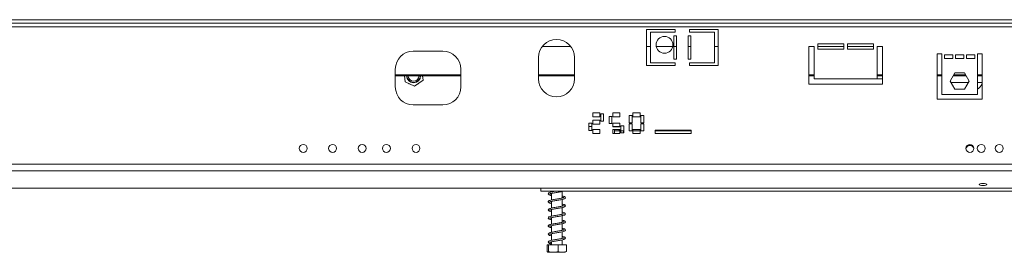
# Model space of a CAD drawing. Units: millimetres. Extents: x 1 to 267, y 7 to 207.
# Drawn here: x 41 to 68, y 110 to 117 of the extents above; entities that cross this region are included whole.
import ezdxf

# ---------------------------------------------------------------- set-up
doc = ezdxf.new("R2010")
doc.units = ezdxf.units.MM

msp = doc.modelspace()

# ---------------------------------------------------------------- linework, layer by layer
at = {"color": 7, "linetype": 'Continuous', "lineweight": 15}
for p, q in [((77.44031654, 116.58162267), (16.44031654, 116.58162267)), ((77.44031654, 116.48162267), (16.44031654, 116.48162267)), ((77.44031654, 116.38162267), (16.44031654, 116.38162267)), ((59.14031654, 116.30662267), (58.34031654, 116.30662267)), ((58.34031654, 116.30662267), (58.34031654, 115.30662267)), ((58.44885416, 116.23162267), (58.44885416, 115.38162267)), ((58.44885416, 116.23162267), (59.14031654, 116.23162267)), ((59.17781654, 116.13162267), (59.10281654, 116.13162267)), ((59.10281654, 115.48162267), (59.10281654, 116.13162267)), ((59.14031654, 116.23162267), (59.14031654, 116.30662267)), ((59.17781654, 115.48162267), (59.17781654, 116.13162267)), ((59.57781654, 116.13162267), (59.50281654, 116.13162267)), ((59.50281654, 116.13162267), (59.50281654, 115.48162267)), ((60.34031654, 116.30662267), (59.54031654, 116.30662267)), ((59.54031654, 116.30662267), (59.54031654, 116.23162267)), ((60.23177892, 116.23162267), (59.54031654, 116.23162267)), ((59.57781654, 116.13162267), (59.57781654, 115.48162267)), ((60.23177892, 115.38162267), (60.23177892, 116.23162267)), ((60.34031654, 115.30662267), (60.34031654, 116.30662267)), ((55.43181654, 115.83162267), (56.23181654, 115.83162267)), ((58.34031654, 115.83162267), (58.44885416, 115.83162267)), ((58.60923491, 115.83162267), (59.06847341, 115.83162267)), ((59.10281654, 115.83162267), (59.17781654, 115.83162267)), ((59.50281654, 115.83162267), (59.57781654, 115.83162267)), ((60.23177892, 115.83162267), (60.34031654, 115.83162267)), ((62.86531654, 115.83162267), (63.01531654, 115.83162267)), ((62.86531654, 114.78162267), (62.86531654, 115.83162267)), ((63.01531654, 115.83162267), (63.01531654, 114.93162267)), ((63.11531654, 115.90662267), (63.84031654, 115.90662267)), ((63.11531654, 115.75662267), (63.11531654, 115.90662267)), ((63.11531654, 115.83162267), (63.84031654, 115.83162267)), ((63.84031654, 115.90662267), (63.84031654, 115.75662267)), ((63.94031654, 115.90662267), (64.66531654, 115.90662267)), ((63.94031654, 115.75662267), (63.94031654, 115.90662267)), ((63.94031654, 115.83162267), (64.66531654, 115.83162267)), ((64.66531654, 115.90662267), (64.66531654, 115.75662267)), ((64.76531654, 115.83162267), (64.91531654, 115.83162267)), ((64.76531654, 114.93162267), (64.76531654, 115.83162267)), ((64.91531654, 115.83162267), (64.91531654, 114.78162267)), ((52.66531654, 115.70662267), (51.84031654, 115.70662267)), ((55.33181654, 115.53162267), (55.33181654, 114.93162267)), ((56.33181654, 114.93162267), (56.33181654, 115.53162267)), ((63.84031654, 115.75662267), (63.11531654, 115.75662267)), ((64.66531654, 115.75662267), (63.94031654, 115.75662267)), ((66.56531654, 115.63162267), (66.44031654, 115.63162267)), ((66.44031654, 115.63162267), (66.44031654, 114.36762267)), ((66.56531654, 115.63162267), (66.56531654, 114.49266029)), ((66.64031654, 115.60162267), (66.87364987, 115.60162267)), ((66.64031654, 115.50266029), (66.64031654, 115.60162267)), ((66.64031654, 115.50266029), (66.87364987, 115.50266029)), ((66.87364987, 115.60162267), (66.87364987, 115.50266029)), ((66.94864987, 115.60162267), (67.1819832, 115.60162267)), ((66.94864987, 115.50266029), (66.94864987, 115.60162267)), ((66.94864987, 115.50266029), (67.1819832, 115.50266029)), ((67.1819832, 115.60162267), (67.1819832, 115.50266029)), ((67.2569832, 115.60162267), (67.49031654, 115.60162267)), ((67.2569832, 115.50266029), (67.2569832, 115.60162267)), ((67.2569832, 115.50266029), (67.49031654, 115.50266029)), ((67.49031654, 115.60162267), (67.49031654, 115.50266029)), ((67.69031654, 115.63162267), (67.56531654, 115.63162267)), ((67.56531654, 114.49266029), (67.56531654, 115.63162267)), ((67.69031654, 114.36762267), (67.69031654, 115.63162267)), ((58.34031654, 115.30662267), (59.14031654, 115.30662267)), ((58.44885416, 115.38162267), (59.14031654, 115.38162267)), ((59.10281654, 115.48162267), (59.17781654, 115.48162267)), ((59.14031654, 115.30662267), (59.14031654, 115.38162267)), ((59.50281654, 115.48162267), (59.57781654, 115.48162267)), ((59.54031654, 115.38162267), (59.54031654, 115.30662267)), ((60.23177892, 115.38162267), (59.54031654, 115.38162267)), ((59.54031654, 115.30662267), (60.34031654, 115.30662267)), ((51.34031654, 115.20662267), (51.34031654, 114.70662267)), ((51.34031654, 115.01875865), (53.16531654, 115.01875865)), ((51.5877215, 115.01875865), (51.60146745, 114.99494997)), ((51.59926652, 115.01875865), (51.61466417, 114.85219349)), ((52.11254138, 114.89821837), (52.10139836, 115.01875865)), ((52.10298737, 115.00156943), (52.11291158, 115.01875865)), ((53.16531654, 114.70662267), (53.16531654, 115.20662267)), ((55.33181654, 115.01875865), (56.33181654, 115.01875865)), ((62.86531654, 115.01875865), (63.01531654, 115.01875865)), ((64.76531654, 115.01875865), (64.91531654, 115.01875865)), ((66.44031654, 115.01875865), (66.56531654, 115.01875865)), ((66.93396935, 115.09766029), (66.80262216, 114.87016029)), ((66.88841547, 115.01875865), (67.24221761, 115.01875865)), ((67.19666372, 115.09766029), (66.93396935, 115.09766029)), ((67.32801091, 114.87016029), (67.19666372, 115.09766029)), ((67.56531654, 115.01875865), (67.69031654, 115.01875865)), ((51.61466417, 114.85219349), (51.87688901, 114.73148116)), ((51.70894582, 114.80879197), (51.71896935, 114.7914307)), ((51.71896935, 114.7914307), (51.74665991, 114.7914307)), ((51.87688901, 114.73148116), (52.11254138, 114.89821837)), ((51.96161665, 114.7914307), (51.98166372, 114.7914307)), ((51.98166372, 114.7914307), (51.995509, 114.81541143)), ((64.91531654, 114.78162267), (62.86531654, 114.78162267)), ((63.01531654, 114.93162267), (64.76531654, 114.93162267)), ((64.76531654, 114.93162267), (64.91531654, 114.93162267)), ((66.80262216, 114.87016029), (66.93396935, 114.64266029)), ((66.82487187, 114.83162267), (67.3057612, 114.83162267)), ((67.19666372, 114.64266029), (67.32801091, 114.87016029)), ((67.56531654, 114.83162267), (67.69031654, 114.83162267)), ((66.56531654, 114.49266029), (67.56531654, 114.49266029)), ((66.93396935, 114.64266029), (67.19666372, 114.64266029)), ((51.84031654, 114.20662267), (52.66531654, 114.20662267)), ((66.44031654, 114.36762267), (67.69031654, 114.36762267)), ((56.84031654, 113.98162267), (56.84031654, 113.87162267)), ((57.04031654, 113.98162267), (56.84031654, 113.98162267)), ((56.84031654, 113.87162267), (57.04031654, 113.87162267)), ((57.04031654, 113.87162267), (57.04031654, 113.98162267)), ((57.06531654, 113.95662267), (57.06531654, 113.75662267)), ((57.14531654, 113.95662267), (57.06531654, 113.95662267)), ((57.14531654, 113.75662267), (57.14531654, 113.95662267)), ((57.37531654, 113.88662267), (57.29531654, 113.88662267)), ((57.29531654, 113.88662267), (57.29531654, 113.68662267)), ((57.37531654, 113.68662267), (57.37531654, 113.88662267)), ((57.60031654, 113.98162267), (57.40031654, 113.98162267)), ((57.40031654, 113.98162267), (57.40031654, 113.87162267)), ((57.40031654, 113.87162267), (57.60031654, 113.87162267)), ((57.60031654, 113.87162267), (57.60031654, 113.98162267)), ((57.93531654, 113.90912267), (57.85531654, 113.90912267)), ((57.85531654, 113.90912267), (57.85531654, 113.70912267)), ((57.93531654, 113.70912267), (57.93531654, 113.90912267)), ((58.16031654, 113.98162267), (57.96031654, 113.98162267)), ((57.96031654, 113.98162267), (57.96031654, 113.87162267)), ((57.96031654, 113.87162267), (58.16031654, 113.87162267)), ((58.16031654, 113.87162267), (58.16031654, 113.98162267)), ((58.26531654, 113.90912267), (58.18531654, 113.90912267)), ((58.18531654, 113.90912267), (58.18531654, 113.70912267)), ((58.26531654, 113.70912267), (58.26531654, 113.90912267)), ((56.73531654, 113.69662267), (56.73531654, 113.49662267)), ((56.81531654, 113.69662267), (56.73531654, 113.69662267)), ((56.81531654, 113.49662267), (56.81531654, 113.69662267)), ((56.84031654, 113.78162267), (56.84031654, 113.67162267)), ((57.04031654, 113.78162267), (56.84031654, 113.78162267)), ((56.84031654, 113.67162267), (57.04031654, 113.67162267)), ((57.04031654, 113.67162267), (57.04031654, 113.78162267)), ((57.06531654, 113.75662267), (57.14531654, 113.75662267)), ((57.29531654, 113.68662267), (57.37531654, 113.68662267)), ((57.60031654, 113.70162267), (57.40031654, 113.70162267)), ((57.40031654, 113.70162267), (57.40031654, 113.59162267)), ((57.40031654, 113.59162267), (57.60031654, 113.59162267)), ((57.57531654, 113.60662267), (57.45031654, 113.60662267)), ((57.45031654, 113.59162267), (57.45031654, 113.60662267)), ((57.57531654, 113.60662267), (57.57531654, 113.59162267)), ((57.60031654, 113.59162267), (57.60031654, 113.70162267)), ((57.70531654, 113.62662267), (57.62531654, 113.62662267)), ((57.62531654, 113.62662267), (57.62531654, 113.42662267)), ((57.70531654, 113.42662267), (57.70531654, 113.62662267)), ((57.85531654, 113.70912267), (57.93531654, 113.70912267)), ((57.93531654, 113.68412267), (57.85531654, 113.68412267)), ((57.85531654, 113.68412267), (57.85531654, 113.48412267)), ((57.93531654, 113.48412267), (57.93531654, 113.68412267)), ((58.18531654, 113.70912267), (58.26531654, 113.70912267)), ((58.26531654, 113.68412267), (58.18531654, 113.68412267)), ((58.18531654, 113.68412267), (58.18531654, 113.48412267)), ((58.26531654, 113.48412267), (58.26531654, 113.68412267)), ((56.73531654, 113.49662267), (56.81531654, 113.49662267)), ((56.84031654, 113.52162267), (56.84031654, 113.41162267)), ((57.04031654, 113.52162267), (56.84031654, 113.52162267)), ((56.84031654, 113.41162267), (57.04031654, 113.41162267)), ((57.04031654, 113.41162267), (57.04031654, 113.52162267)), ((57.60031654, 113.52162267), (57.40031654, 113.52162267)), ((57.40031654, 113.52162267), (57.40031654, 113.41162267)), ((57.40031654, 113.41162267), (57.60031654, 113.41162267)), ((57.45031654, 113.41162267), (57.45031654, 113.52162267)), ((57.57531654, 113.48162267), (57.45031654, 113.48162267)), ((57.57531654, 113.52162267), (57.57531654, 113.48162267)), ((57.57531654, 113.48162267), (57.60031654, 113.48162267)), ((57.60031654, 113.41162267), (57.60031654, 113.52162267)), ((57.62531654, 113.48162267), (57.70531654, 113.48162267)), ((57.62531654, 113.42662267), (57.70531654, 113.42662267)), ((57.70031654, 113.42662267), (57.70031654, 113.48162267)), ((57.85531654, 113.48412267), (57.93531654, 113.48412267)), ((58.16031654, 113.52162267), (57.96031654, 113.52162267)), ((57.96031654, 113.52162267), (57.96031654, 113.41162267)), ((57.96031654, 113.48162267), (58.16031654, 113.48162267)), ((57.96031654, 113.41162267), (58.16031654, 113.41162267)), ((58.16031654, 113.41162267), (58.16031654, 113.52162267)), ((58.18531654, 113.48412267), (58.26531654, 113.48412267)), ((59.58445798, 113.50162267), (58.58445798, 113.50162267)), ((58.58445798, 113.50162267), (58.58445798, 113.41162267)), ((58.58445798, 113.48162267), (59.58445798, 113.48162267)), ((58.58445798, 113.41162267), (59.58445798, 113.41162267)), ((59.58445798, 113.41162267), (59.58445798, 113.50162267)), ((77.44031654, 112.56008807), (14.44031654, 112.56008807)), ((77.44031654, 112.3669029), (14.44031654, 112.3669029)), ((77.44031654, 111.88898458), (14.44031654, 111.88898458)), ((55.39031654, 111.88898458), (55.39031654, 111.80662267)), ((55.39031654, 111.80662267), (69.79031654, 111.80662267)), ((55.69531654, 111.80662267), (55.69531654, 111.78273231)), ((55.69531654, 111.74245152), (55.69531654, 111.55800207)), ((55.98531654, 111.61059822), (55.98531654, 111.79507672)), ((55.69531654, 111.51757538), (55.69531654, 111.33274497)), ((55.98531654, 111.38550146), (55.98531654, 111.57028028)), ((55.69531654, 111.29256737), (55.69531654, 111.10771985)), ((55.98531654, 111.16040949), (55.98531654, 111.34532074)), ((55.98531654, 110.93559327), (55.98531654, 111.12007042)), ((55.69531654, 111.06745835), (55.69531654, 110.88297102)), ((55.69531654, 110.84269877), (55.69531654, 110.65776477)), ((55.98531654, 110.71052255), (55.98531654, 110.89534343)), ((55.69531654, 110.61747796), (55.69531654, 110.43270941)), ((55.98531654, 110.48538327), (55.98531654, 110.67020936)), ((55.57365923, 110.30662267), (55.57365923, 110.12162267)), ((55.57365923, 110.30662267), (55.61122563, 110.30662267)), ((55.61122563, 110.30662267), (55.61122563, 110.12162267)), ((55.61122563, 110.30662267), (55.87788294, 110.30662267)), ((55.69531654, 110.39251213), (55.69531654, 110.30662267)), ((55.87788294, 110.30662267), (55.87788294, 110.12162267)), ((55.87788294, 110.30662267), (56.10697385, 110.30662267)), ((55.98531654, 110.30662267), (55.98531654, 110.44520737)), ((56.10697385, 110.30662267), (56.10697385, 110.12162267)), ((55.5941414, 110.10662267), (56.08649167, 110.10662267))]:
    msp.add_line(p, q, dxfattribs=at)
at = {"color": 8, "linetype": 'Continuous', "lineweight": 15}
for p, q in [((51.34031654, 115.04875865), (53.16531654, 115.04875865)), ((55.33181654, 115.04875865), (56.33181654, 115.04875865)), ((62.86531654, 115.04875865), (63.01531654, 115.04875865)), ((64.76531654, 115.04875865), (64.91531654, 115.04875865)), ((66.44031654, 115.04875865), (66.56531654, 115.04875865)), ((66.90573598, 115.04875865), (67.2248971, 115.04875865)), ((67.56531654, 115.04875865), (67.69031654, 115.04875865)), ((56.81531654, 113.60662267), (56.73531654, 113.60662267)), ((57.45031654, 113.60662267), (57.40031654, 113.60662267))]:
    msp.add_line(p, q, dxfattribs=at)
at = {"color": 7, "linetype": 'Continuous', "lineweight": 15, "flags": 128}
msp.add_lwpolyline([(67.71531654, 111.96232968), (67.75741171, 111.96449683), (67.79309828, 111.97066837), (67.81694329, 111.97990474), (67.82531654, 111.99079977), (67.81694329, 112.00169481), (67.79309828, 112.01093117), (67.75741171, 112.01710271), (67.71531654, 112.01926987), (67.67322136, 112.01710271), (67.63753479, 112.01093117), (67.61368979, 112.00169481), (67.60531654, 111.99079977), (67.61368979, 111.97990474), (67.63753479, 111.97066837), (67.67322136, 111.96449683), (67.71531654, 111.96232968)], dxfattribs=at)
at = {"color": 7, "linetype": 'Continuous', "lineweight": 15}
for centre, radius in [((58.83885416, 115.88162267), 0.235), ((48.77531654, 112.9936356), 0.11), ((49.59181654, 112.99412267), 0.11), ((50.41681654, 112.99412267), 0.11), ((51.09181654, 112.99412267), 0.11), ((51.91681654, 112.99412267), 0.11), ((67.35031654, 112.99412267), 0.11), ((67.66681654, 112.99412267), 0.11), ((68.16681654, 112.99412267), 0.11)]:
    msp.add_circle(centre, radius, dxfattribs=at)
for centre, radius, start, end in [((55.83181654, 115.53162267), 0.5, 360, 180), ((51.84031654, 115.20662267), 0.5, 90, 180), ((52.66531654, 115.20662267), 0.5, 0, 90), ((51.85031654, 115.0189307), 0.195, 180.050551527, 359.949448473), ((51.85031654, 115.0189307), 0.18543919, 180.053157845, 305.281538822), ((51.85031654, 115.0189307), 0.15, 180.06571699, 359.93428301), ((51.85031654, 115.0189307), 0.18543919, 305.281538822, 359.946842155), ((51.84031654, 114.70662267), 0.5, 180, 270), ((52.66531654, 114.70662267), 0.5, 270, 0), ((55.83181654, 114.93162267), 0.5, 180, 360), ((67.25031654, 115.03162267), 0.5, 309.050122536, 331.642363423), ((67.35031654, 112.96912267), 0.11, 6.524950461, 173.475050796)]:
    msp.add_arc(centre, radius, start, end, dxfattribs=at)
for points, knots in [([(55.82582132, 111.80662267), (55.81074516, 111.80413081), (55.77595684, 111.79838084), (55.72422269, 111.78924039), (55.67471581, 111.77887373), (55.63431269, 111.76702305), (55.60872957, 111.75283888), (55.59964598, 111.73160632), (55.61028633, 111.71207815), (55.6302748, 111.70047766), (55.65681647, 111.69138717), (55.68371539, 111.68539493), (55.69531654, 111.68281055)], [0, 0, 0, 0, 0.0832973445, 0.1922090373, 0.3054577851, 0.4240542974, 0.5430256911, 0.64067604, 0.7247205565, 0.8085193061, 0.9174169366, 1, 1, 1, 1]), ([(55.64317556, 111.5035321), (55.64316036, 111.50317971), (55.6430794, 111.50130247), (55.65479936, 111.50808375), (55.68439185, 111.51544879), (55.72966069, 111.52515759), (55.78290853, 111.53453852), (55.83966597, 111.54394068), (55.89748085, 111.5534128), (55.95318158, 111.56324041), (56.00282449, 111.57342358), (56.04381073, 111.58514121), (56.07038494, 111.59885419), (56.08115043, 111.61972018), (56.07146667, 111.63992601), (56.05203711, 111.65185409), (56.0255603, 111.66117972), (55.99809964, 111.66740349), (55.98531654, 111.67030069)], [0, 0, 0, 0, 0.0126568486, 0.0674247044, 0.1379822398, 0.208358851, 0.2752892466, 0.3421077566, 0.4094813351, 0.4788905169, 0.5507733934, 0.6257133502, 0.7016205403, 0.7657883996, 0.8204568563, 0.8730345581, 0.9408968225, 1, 1, 1, 1]), ([(55.64316953, 111.7280393), (55.64438629, 111.72839835), (55.64742883, 111.72929616), (55.67127013, 111.73743396), (55.7110062, 111.74651603), (55.76213107, 111.75589048), (55.81778043, 111.76546259), (55.87557016, 111.77469581), (55.93268061, 111.7845209), (55.98395845, 111.79456218), (56.01731444, 111.80147709), (56.02864454, 111.80630949), (56.02937883, 111.80662267)], [0, 0, 0, 0, 0.0728179068, 0.18208313, 0.3017494721, 0.4143190953, 0.5256021326, 0.6366181764, 0.7510715763, 0.8684619797, 0.9914751651, 1, 1, 1, 1]), ([(55.69531654, 111.72301928), (55.68555523, 111.72516753), (55.66177938, 111.73040008), (55.64603811, 111.73748352), (55.64508208, 111.73556944), (55.64484073, 111.73508622)], [0, 0, 0, 0, 0.3423978562, 0.8339862982, 1, 1, 1, 1]), ([(56.03696849, 111.39939693), (56.0365258, 111.39953815), (56.03522016, 111.39995465), (56.01613486, 111.39238471), (55.9795977, 111.38363677), (55.93005456, 111.374206), (55.87502315, 111.36459019), (55.81726035, 111.35538214), (55.75983671, 111.34553142), (55.705938, 111.33579326), (55.65893153, 111.32471635), (55.62383374, 111.31276566), (55.60305248, 111.29583465), (55.6016806, 111.27397444), (55.61636543, 111.25740845), (55.63966161, 111.24692212), (55.66604086, 111.23888313), (55.68925676, 111.23407756), (55.69531654, 111.23282322)], [0, 0, 0, 0, 0.0319420308, 0.0942065596, 0.1668460013, 0.2354675626, 0.3024958554, 0.3693430711, 0.4379298396, 0.5082313742, 0.5820374361, 0.659297025, 0.7314771076, 0.789536809, 0.8413995958, 0.9000804953, 0.9739191667, 1, 1, 1, 1]), ([(56.03800509, 111.62538101), (56.0362699, 111.62473066), (56.03220024, 111.62320536), (56.00588395, 111.61471942), (55.96452657, 111.60551919), (55.9126001, 111.59611432), (55.8565177, 111.58656346), (55.79845825, 111.5772679), (55.74174782, 111.5673422), (55.68997791, 111.55745454), (55.64577971, 111.54584598), (55.61561171, 111.53325354), (55.60012742, 111.51377743), (55.6054303, 111.4925453), (55.62264489, 111.47882961), (55.64986954, 111.46868765), (55.67552774, 111.46144163), (55.69450516, 111.45771196), (55.69531654, 111.4575525)], [0, 0, 0, 0, 0.0502641158, 0.117887711, 0.189441348, 0.2568363018, 0.3238295693, 0.3908036161, 0.4599472585, 0.5310335317, 0.6057930459, 0.6831818675, 0.750625475, 0.8058855006, 0.8573121001, 0.9213663313, 0.9966380424, 1, 1, 1, 1]), ([(55.69531654, 111.49792202), (55.6936087, 111.49827314), (55.67571563, 111.50195178), (55.65579268, 111.50693391), (55.6439612, 111.51362451), (55.64360745, 111.5112929), (55.64360203, 111.51125714)], [0, 0, 0, 0, 0.0504177655, 0.528227176, 0.9927647424, 1, 1, 1, 1]), ([(55.64370209, 111.27869055), (55.6440996, 111.27851511), (55.64528814, 111.27799054), (55.66397029, 111.28553108), (55.70006069, 111.29419373), (55.74931764, 111.30362384), (55.80415971, 111.31321427), (55.86173695, 111.32240706), (55.91905233, 111.33221), (55.97295196, 111.34191976), (56.01986783, 111.35283442), (56.05543909, 111.36467142), (56.07694783, 111.3812045), (56.07942446, 111.40308407), (56.06492252, 111.42022957), (56.04220817, 111.430679), (56.01588967, 111.43881554), (55.99218089, 111.44377374), (55.98531654, 111.44520927)], [0, 0, 0, 0, 0.0309095108, 0.0924181749, 0.1649566046, 0.2336477599, 0.3005561228, 0.3672854314, 0.43564368, 0.5057179394, 0.5790398459, 0.6553343019, 0.7279512598, 0.7873500368, 0.8397966735, 0.8971626188, 0.9702257217, 1, 1, 1, 1]), ([(55.98531654, 111.63009156), (55.99622864, 111.62768474), (56.0207936, 111.62226661), (56.03537104, 111.61507983), (56.03602746, 111.61729957), (56.0361528, 111.61772342)], [0, 0, 0, 0, 0.3927026123, 0.8840388617, 1, 1, 1, 1]), ([(55.98531654, 111.40496416), (55.99226231, 111.40346753), (56.01439717, 111.39869807), (56.03230239, 111.39187636), (56.03453754, 111.39279651), (56.03532311, 111.39311991)], [0, 0, 0, 0, 0.2287336602, 0.7289310763, 1, 1, 1, 1]), ([(56.0372879, 111.17434546), (56.03727888, 111.17472685), (56.03723831, 111.17644186), (56.02431365, 111.16956402), (55.99321505, 111.16182185), (55.94694796, 111.15219417), (55.89323013, 111.14271046), (55.83612299, 111.13337361), (55.77824337, 111.12376921), (55.72270406, 111.11397082), (55.6734224, 111.10355004), (55.63339483, 111.09168625), (55.60819837, 111.07731959), (55.59971361, 111.05598153), (55.61075346, 111.03665437), (55.63097603, 111.0251902), (55.65751077, 111.01619541), (55.68414987, 111.01029812), (55.69531654, 111.00782607)], [0, 0, 0, 0, 0.0161580777, 0.072658976, 0.144113864, 0.2141509243, 0.28116964, 0.3480536109, 0.4158302706, 0.4855125841, 0.5580459439, 0.6339864699, 0.7098404566, 0.7718740726, 0.8254818777, 0.879369615, 0.9494337242, 1, 1, 1, 1]), ([(55.64260339, 111.05268716), (55.64260116, 111.05264797), (55.642497, 111.05082445), (55.65024129, 111.05663868), (55.67560927, 111.06315311), (55.71782754, 111.0729772), (55.76975025, 111.08220717), (55.82583809, 111.09177468), (55.88374792, 111.10104345), (55.94022172, 111.1109511), (55.99160014, 111.12080804), (56.0352633, 111.13234632), (56.06516683, 111.14490874), (56.08059594, 111.16443271), (56.07505167, 111.18575239), (56.05761617, 111.19940532), (56.03040769, 111.20946805), (56.00488378, 111.21665869), (55.98603973, 111.2203613), (55.98531654, 111.2205034)], [0, 0, 0, 0, 0.001122809, 0.0522569973, 0.120034845, 0.1914154699, 0.2586631225, 0.3255378541, 0.3924040739, 0.4614375038, 0.5324017988, 0.6066953108, 0.6832634517, 0.7508731691, 0.8068467056, 0.8582204226, 0.9219145219, 0.9970032363, 1, 1, 1, 1]), ([(55.69531654, 111.27308677), (55.68850783, 111.27455457), (55.66663912, 111.27926896), (55.6485645, 111.28603581), (55.64616595, 111.28526175), (55.64529266, 111.28497992)], [0, 0, 0, 0, 0.223300406, 0.7172131502, 1, 1, 1, 1]), ([(56.03805523, 110.95037094), (56.03805674, 110.95039685), (56.03816219, 110.95220572), (56.03061441, 110.94650178), (56.00528771, 110.93995368), (55.96306546, 110.93012991), (55.91108374, 110.92087355), (55.85488416, 110.9112955), (55.79682856, 110.90199349), (55.74019331, 110.89206768), (55.68862067, 110.88215256), (55.6447113, 110.87051234), (55.61495608, 110.85781956), (55.59998766, 110.83815122), (55.60582209, 110.81702613), (55.62323688, 110.80353109), (55.65084257, 110.79340262), (55.67640121, 110.78622632), (55.69496327, 110.78259012), (55.69531654, 110.78252092)], [0, 0, 0, 0, 0.0007448412, 0.0520083939, 0.1200051316, 0.1914273398, 0.2587389392, 0.3257105207, 0.3927077471, 0.4618797756, 0.5330433323, 0.6078676592, 0.6851885466, 0.7521838101, 0.8072545355, 0.8587521902, 0.9232698739, 0.9985397075, 1, 1, 1, 1]), ([(55.64350041, 110.82879443), (55.64354474, 110.82840152), (55.64372081, 110.82684097), (55.65785799, 110.83392477), (55.6899437, 110.84183626), (55.73681436, 110.85141879), (55.79070919, 110.86091032), (55.84781913, 110.87020097), (55.9054859, 110.87981942), (55.96061904, 110.88958096), (56.00924484, 110.90001816), (56.04839403, 110.91180407), (56.0730822, 110.92641639), (56.08087773, 110.94784778), (56.06912058, 110.96707906), (56.04858233, 110.97827766), (56.0221505, 110.98711985), (55.99594798, 110.99287642), (55.98531654, 110.9952121)], [0, 0, 0, 0, 0.019270353, 0.076539664, 0.1482072348, 0.2179391284, 0.2848369974, 0.3515921525, 0.4193468722, 0.4889657512, 0.5614231104, 0.6368210819, 0.7118506288, 0.7740887926, 0.8280242694, 0.8819686999, 0.9521098473, 1, 1, 1, 1]), ([(55.69531654, 111.0479197), (55.68391092, 111.05045151), (55.65923234, 111.05592962), (55.64503414, 111.0630771), (55.64446183, 111.06083579), (55.6443615, 111.0604429)], [0, 0, 0, 0, 0.4147522423, 0.8974083128, 1, 1, 1, 1]), ([(55.69531654, 110.82301606), (55.69168092, 110.82377516), (55.67221708, 110.82783909), (55.65192534, 110.83441565), (55.64685921, 110.83529783), (55.64455603, 110.83569888)], [0, 0, 0, 0, 0.1113237158, 0.5959894642, 1, 1, 1, 1]), ([(55.98531654, 110.95511374), (55.99655848, 110.95263068), (56.02129629, 110.94716672), (56.03555189, 110.9399726), (56.03614917, 110.94224291), (56.03625354, 110.94263967)], [0, 0, 0, 0, 0.4073793729, 0.8964353366, 1, 1, 1, 1]), ([(56.03699451, 110.72445343), (56.03647861, 110.72454459), (56.03499333, 110.72480706), (56.01531659, 110.71716843), (55.97833679, 110.70836165), (55.92855236, 110.69893985), (55.87342178, 110.68932265), (55.81561716, 110.68011536), (55.75824438, 110.67025079), (55.7045163, 110.66050999), (55.65772328, 110.64937724), (55.62306847, 110.63740409), (55.60270254, 110.62023486), (55.60194526, 110.59838584), (55.61687802, 110.58208144), (55.6404834, 110.57163899), (55.66683386, 110.56367309), (55.68970982, 110.55896383), (55.69531654, 110.55780963)], [0, 0, 0, 0, 0.033407885, 0.0961812909, 0.1687938261, 0.2372962388, 0.3043296643, 0.3711802901, 0.4398292629, 0.5101927202, 0.5840962714, 0.6614318587, 0.7332281682, 0.790997908, 0.8427324965, 0.9018952828, 0.9759553148, 1, 1, 1, 1]), ([(55.64349634, 110.60335886), (55.64430929, 110.60346495), (55.64648247, 110.60374856), (55.66812673, 110.6116192), (55.7063969, 110.62056303), (55.75681216, 110.6299484), (55.8121311, 110.63954314), (55.86990046, 110.64873458), (55.92695067, 110.65860502), (55.97997612, 110.66832679), (56.02581012, 110.67951196), (56.05922684, 110.69147442), (56.07868239, 110.70919141), (56.07806069, 110.73103577), (56.06235547, 110.74683535), (56.03811474, 110.75708535), (56.01196533, 110.7648531), (55.98992469, 110.76934173), (55.98531654, 110.77028019)], [0, 0, 0, 0, 0.0382733374, 0.102312491, 0.1746562231, 0.2427595156, 0.309697565, 0.3764473635, 0.4451150385, 0.5154995662, 0.589244661, 0.6658756499, 0.7367606594, 0.79474249, 0.8464186933, 0.9061836898, 0.9803853335, 1, 1, 1, 1]), ([(55.69531654, 110.598058), (55.68675452, 110.599929), (55.66368553, 110.60497011), (55.6469469, 110.61194711), (55.64553798, 110.61041449), (55.64511363, 110.60995289)], [0, 0, 0, 0, 0.292005524, 0.7867618451, 1, 1, 1, 1]), ([(55.98531654, 110.7299658), (55.9926226, 110.72838719), (56.0150085, 110.72355031), (56.03264976, 110.71668338), (56.03466378, 110.71776932), (56.03534657, 110.71813748)], [0, 0, 0, 0, 0.242560678, 0.7432100083, 1, 1, 1, 1]), ([(56.03722644, 110.49930169), (56.03720345, 110.49968778), (56.03710552, 110.50133246), (56.02368577, 110.49439186), (55.99208976, 110.48654334), (55.94550432, 110.47693904), (55.8916581, 110.46743527), (55.83448118, 110.45811849), (55.77663248, 110.4484858), (55.72121049, 110.43870108), (55.67213243, 110.42821635), (55.63247435, 110.41638236), (55.60775981, 110.40168977), (55.59991265, 110.38143419), (55.60830825, 110.36582235), (55.61753168, 110.35823692), (55.62897291, 110.351962), (55.65025958, 110.34398094), (55.6736492, 110.33820324), (55.68616213, 110.3351123)], [0, 0, 0, 0, 0.0176586159, 0.0752222423, 0.1475829317, 0.2181789329, 0.2858522705, 0.3533833828, 0.4219029175, 0.4923163621, 0.5656842265, 0.6424846013, 0.7188475793, 0.7809199347, 0.8283606337, 0.8491973556, 0.8854249157, 0.9387048291, 1, 1, 1, 1]), ([(55.69531654, 110.37280744), (55.68874312, 110.37425132), (55.67250157, 110.37781887), (55.65724988, 110.3821626), (55.64656273, 110.38611965), (55.64217635, 110.38768025), (55.64345282, 110.38174698), (55.64095913, 110.37559319), (55.65233394, 110.38190758), (55.68081322, 110.38966649), (55.72468207, 110.39922108), (55.77746899, 110.40858534), (55.83394504, 110.41805075), (55.89183175, 110.42742951), (55.94787528, 110.43730268), (55.99823883, 110.44732781), (56.04039352, 110.45898595), (56.06832833, 110.4721628), (56.08107478, 110.49253769), (56.07302727, 110.51328001), (56.05434195, 110.52584423), (56.02782213, 110.53555252), (55.99956071, 110.54210582), (55.98531654, 110.54540878)], [0, 0, 0, 0, 0.0263186673, 0.0650279296, 0.09360008, 0.1173255885, 0.1605833599, 0.1998358036, 0.2426747306, 0.2987605697, 0.3558695485, 0.4099138457, 0.4638327282, 0.5179741448, 0.5738388435, 0.6314856229, 0.6916989851, 0.7532276112, 0.8061477956, 0.8506200485, 0.8924833019, 0.9458099748, 1, 1, 1, 1]), ([(55.69531654, 110.33482685), (55.6950087, 110.33482685), (55.69318141, 110.33482685), (55.69039367, 110.33482685), (55.6874768, 110.33482685), (55.68600384, 110.33482685), (55.68514783, 110.33482685), (55.68459387, 110.33482685), (55.68453872, 110.33482685), (55.68542847, 110.33482685), (55.68605673, 110.33482685)], [0, 0, 0, 0, 0.05021944603, 0.29809953837, 0.42297145572, 0.48416899073, 0.54568028451, 0.61579838769, 0.72871193774, 1, 1, 1, 1]), ([(55.61122563, 110.12162267), (55.60885792, 110.11718206), (55.59951343, 110.09965661), (55.58657458, 110.1001672), (55.57661006, 110.11672064), (55.57365923, 110.12162267)], [0, 0, 0, 0, 0.1928139012, 0.7609648479, 1, 1, 1, 1]), ([(55.87788294, 110.12162267), (55.8767925, 110.12116072), (55.85461002, 110.11176345), (55.8090565, 110.10676018), (55.74474396, 110.1067031), (55.68192266, 110.10681307), (55.63647328, 110.11138129), (55.61396348, 110.1205121), (55.61122563, 110.12162267)], [0, 0, 0, 0, 0.013048, 0.2654304343, 0.4998642246, 0.732266489, 0.9674357352, 1, 1, 1, 1]), ([(56.10697385, 110.12162267), (56.09253484, 110.11718206), (56.03554945, 110.09965661), (55.95664457, 110.1001672), (55.89587799, 110.11672064), (55.87788294, 110.12162267)], [0, 0, 0, 0, 0.1928139012, 0.7609648479, 1, 1, 1, 1])]:
    msp.add_open_spline(points, degree=3, knots=knots, dxfattribs=at)

doc.saveas('drawing.dxf')
